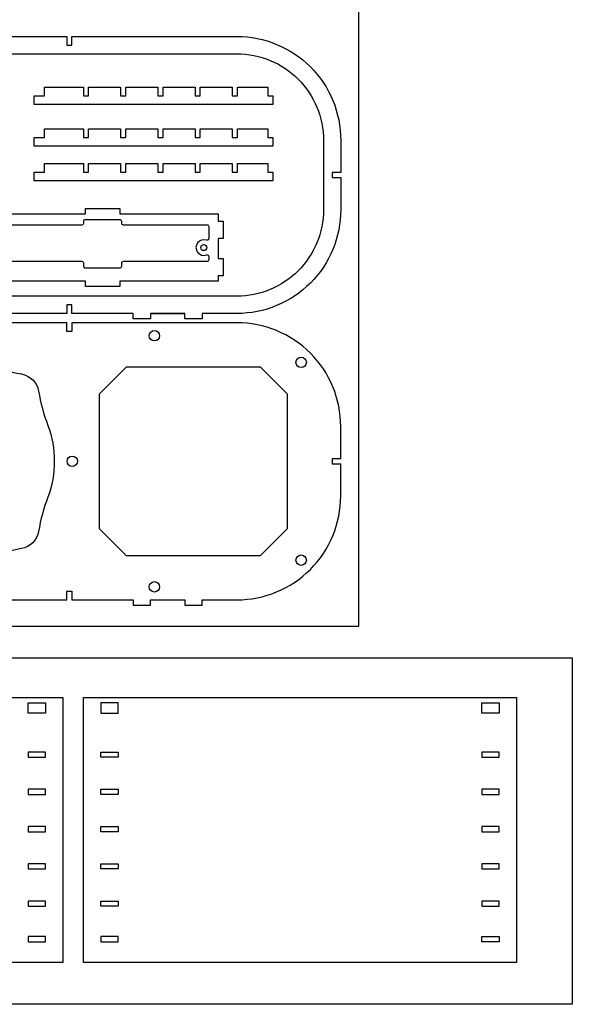
# Model space of a CAD drawing. Units: millimetres. Extents: x 1508 to 4684, y 352 to 2184.
# Drawn here: x 4365 to 4684, y 415 to 984 of the extents above; entities that cross this region are included whole.
import ezdxf

# ---------------------------------------------------------------- set-up
doc = ezdxf.new("R2010")
doc.units = ezdxf.units.MM
doc.layers.add('Objetos', color=3, linetype='Continuous')

# ---------------------------------------------------------------- blocks, each defined once
blk = doc.blocks.new('Part 4')
blk.add_lwpolyline([(115, -160), (115, -163), (105, -163), (105, -160), (69.66, -160), (69.66, -155), (66.66, -155), (66.66, -160), (-66.66, -160), (-66.66, -155), (-69.66, -155), (-69.66, -160), (-105, -160), (-105, -163), (-115, -163), (-115, -160), (-135, -160), (-135, -163), (-145, -163), (-145, -160), (-165, -160, -0.414214), (-225, -100), (-225, -81.5), (-220, -81.5), (-220, -78.5), (-225, -78.5), (-225, -65), (-225, -60, -0.414214), (-165, 0), (-69.66, 0), (-69.66, -5), (-66.66, -5), (-66.66, 0), (-10, 0), (-10, -3), (10, -3), (10, 0), (66.66, 0), (66.66, -5), (69.66, -5), (69.66, 0), (165, 0, -0.414214), (225, -60), (225, -78.5), (220, -78.5), (220, -81.5), (225, -81.5), (225, -95), (225, -100, -0.414214), (165, -160), (145, -160), (145, -163), (135, -163), (135, -160), (115, -160), (135, -160)], format="xyb")
blk.add_lwpolyline([(165, -150), (-165, -150, -0.414214), (-215, -100), (-215, -60, -0.414214), (-165, -10), (165, -10, -0.414214), (215, -60), (215, -100, -0.414214)], format="xyb", close=True)
blk = doc.blocks.new('Part 2')
for p, q in [((-225, -78.5), (-220, -78.5)), ((-220, -78.5), (-220, -81.5)), ((225, -78.5), (220, -78.5)), ((220, -78.5), (220, -81.5)), ((-220, -81.5), (-225, -81.5)), ((220, -81.5), (225, -81.5))]:
    blk.add_line(p, q)
for points in [[(225, -78.5), (225, -60, 0.414214), (165, 0), (69.66, 0), (69.66, -5), (66.66, -5), (66.66, 0), (10, 0), (10, -3), (-10, -3), (-10, 0), (-66.66, 0), (-66.66, -5), (-69.66, -5), (-69.66, 0), (-165, 0, 0.414214), (-225, -60), (-225, -78.5)], [(-225, -81.5), (-225, -100, 0.414214), (-165, -160), (-145, -160), (-145, -163), (-135, -163), (-135, -160), (-115, -160), (-115, -163), (-105, -163), (-105, -160), (-69.66, -160), (-69.66, -155), (-66.66, -155), (-66.66, -160), (66.66, -160), (66.66, -155), (69.66, -155), (69.66, -160), (105, -160), (105, -163), (115, -163), (115, -160), (135, -160), (135, -163), (145, -163), (145, -160), (165, -160, 0.414214), (225, -100), (225, -81.5)]]:
    blk.add_lwpolyline(points, format="xyb")
blk.add_lwpolyline([(55.8, -59.34, -0.179179), (55.8, -100.66, 0.045156), (50.43, -120.49, -0.31554), (40.49, -130.43, 0.045156), (20.66, -135.8, -0.179179), (-20.66, -135.8, 0.045156), (-40.49, -130.43, -0.31554), (-50.43, -120.49, 0.045156), (-55.8, -100.66, -0.179179), (-55.8, -59.34, 0.045156), (-50.43, -39.51, -0.31554), (-40.49, -29.57, 0.045156), (-20.66, -24.2, -0.179179), (20.66, -24.2, 0.045156), (40.49, -29.57, -0.31554), (50.43, -39.51, 0.045156)], format="xyb", close=True)
for points in [[(-194.17, -118.74), (-194.17, -41.26), (-178.57, -25.65), (-101.08, -25.65), (-85.47, -41.26), (-85.47, -118.74), (-101.08, -134.35), (-178.57, -134.35)], [(194.17, -118.74), (194.17, -41.26), (178.57, -25.65), (101.08, -25.65), (85.47, -41.26), (85.47, -118.74), (101.08, -134.35), (178.57, -134.35)]]:
    blk.add_lwpolyline(points, close=True)
for centre in [(-117.33, -7.5), (0, -7.5), (117.33, -7.5), (-202.12, -22.88), (202.12, -22.88), (-69.91, -80), (69.91, -80), (-202.12, -137.12), (202.12, -137.12), (-117.33, -152.5), (0, -152.5), (117.33, -152.5)]:
    blk.add_circle(centre, 3)
blk = doc.blocks.new('Switch Support')
blk.add_lwpolyline([(125.08, 5.25), (125.08, -6.25), (128.08, -6.25), (128.08, -16.25), (125.08, -16.25), (125.08, -19.5), (68.42, -19.5), (68.42, -22.5), (48.42, -22.5), (48.42, -19.5), (-8.24, -19.5), (-8.24, -16.25), (-11.24, -16.25), (-11.24, -6.25), (-8.24, -6.25), (-8.24, 5.25), (-11.24, 5.25), (-11.24, 15.25), (-8.24, 15.25), (-8.24, 19.5), (48.42, 19.5), (48.42, 22.5), (68.42, 22.5), (68.42, 19.5), (125.08, 19.5), (125.08, 15.25), (128.08, 15.25), (128.08, 5.25)], close=True)
blk.add_lwpolyline([(118.38, 4.23, 1.428846), (118.38, -4.23, -0.520713), (119.72, -5.17), (119.72, -7.08, -0.414214), (118.72, -8.08), (70.25, -8.08, 0.414214), (69.25, -9.08), (69.25, -10.9, -0.414214), (68.25, -11.9), (48.51, -11.9, -0.414214), (47.51, -10.9), (47.51, -9.08, 0.414214), (46.51, -8.08), (-1.88, -8.08, -0.414214), (-2.88, -7.08), (-2.88, -5.17, -0.520713), (-1.54, -4.23, 1.428846), (-1.54, 4.23, -0.520713), (-2.88, 5.17), (-2.88, 12.16, -0.414214), (-1.88, 13.16), (46.51, 13.16, 0.414214), (47.51, 14.16), (47.51, 15.24, -0.414214), (48.51, 16.24), (68.25, 16.24, -0.414214), (69.25, 15.24), (69.25, 14.16, 0.414214), (70.25, 13.16), (118.72, 13.16, -0.414214), (119.72, 12.16), (119.72, 5.17, -0.520713)], format="xyb", close=True)
for centre in [(0, 0), (0, 0), (116.84, 0), (116.84, 0)]:
    blk.add_circle(centre, 1.75)
blk = doc.blocks.new('Cover')
for points in [[(-438.2, 0), (438.2, 0), (438.2, -153), (-438.2, -153)], [(428.2, -9), (418.2, -9), (418.2, -3), (428.2, -3)], [(428.2, -31.5), (418.2, -31.5), (418.2, -34.5), (428.2, -34.5)], [(428.2, -53), (418.2, -53), (418.2, -56), (428.2, -56)], [(428.2, -74.5), (418.2, -74.5), (418.2, -77.5), (428.2, -77.5)], [(428.2, -96), (418.2, -96), (418.2, -99), (428.2, -99)], [(428.2, -117.5), (418.2, -117.5), (418.2, -120.5), (428.2, -120.5)], [(418.2, -141), (428.2, -141), (428.2, -138), (418.2, -138)]]:
    blk.add_lwpolyline(points, close=True)
blk = doc.blocks.new('Bottom')
for points in [[(125, 0), (125, -153), (-125, -153), (-125, 0)], [(-105, -9), (-105, -3), (-115, -3), (-115, -9)], [(105, -9), (105, -3), (115, -3), (115, -9)], [(-105, -31.5), (-105, -34.5), (-115, -34.5), (-115, -31.5)], [(105, -31.5), (105, -34.5), (115, -34.5), (115, -31.5)], [(-105, -53), (-105, -56), (-115, -56), (-115, -53)], [(105, -53), (105, -56), (115, -56), (115, -53)], [(-105, -74.5), (-105, -77.5), (-115, -77.5), (-115, -74.5)], [(105, -74.5), (105, -77.5), (115, -77.5), (115, -74.5)], [(-105, -96), (-105, -99), (-115, -99), (-115, -96)], [(105, -96), (105, -99), (115, -99), (115, -96)], [(-105, -117.5), (-105, -120.5), (-115, -120.5), (-115, -117.5)], [(105, -117.5), (105, -120.5), (115, -120.5), (115, -117.5)], [(-105, -141), (-105, -138), (-115, -138), (-115, -141)], [(105, -141), (105, -138), (115, -138), (115, -141)]]:
    blk.add_lwpolyline(points, close=True)

msp = doc.modelspace()

# ---------------------------------------------------------------- linework, layer by layer
at = {"layer": 'Objetos'}
for points in [[(3635.048, 633.352), (4560.916, 633.352), (4560.916, 1202.815), (3635.048, 1202.815)], [(4466.268, 939.631), (4469.268, 939.631), (4469.268, 944.631), (4487.768, 944.631), (4487.768, 939.631), (4490.768, 939.631), (4490.768, 944.631), (4508.268, 944.631), (4508.268, 939.631), (4511.268, 939.631), (4511.268, 934.631), (4373.268, 934.631), (4373.268, 939.631), (4379.268, 939.631), (4379.268, 944.631), (4401.768, 944.631), (4401.768, 939.631), (4404.768, 939.631), (4404.768, 944.631), (4423.268, 944.631), (4423.268, 939.631), (4426.268, 939.631), (4426.268, 944.631), (4444.768, 944.631), (4444.768, 939.631), (4447.768, 939.631), (4447.768, 944.631), (4466.268, 944.631)], [(4466.268, 915.628), (4469.268, 915.628), (4469.268, 920.628), (4487.768, 920.628), (4487.768, 915.628), (4490.768, 915.628), (4490.768, 920.628), (4508.268, 920.628), (4508.268, 915.628), (4511.268, 915.628), (4511.268, 910.628), (4373.268, 910.628), (4373.268, 915.628), (4379.268, 915.628), (4379.268, 920.628), (4401.768, 920.628), (4401.768, 915.628), (4404.768, 915.628), (4404.768, 920.628), (4423.268, 920.628), (4423.268, 915.628), (4426.268, 915.628), (4426.268, 920.628), (4444.768, 920.628), (4444.768, 915.628), (4447.768, 915.628), (4447.768, 920.628), (4466.268, 920.628)], [(4466.268, 895.586), (4469.268, 895.586), (4469.268, 900.586), (4487.768, 900.586), (4487.768, 895.586), (4490.768, 895.586), (4490.768, 900.586), (4508.268, 900.586), (4508.268, 895.586), (4511.268, 895.586), (4511.268, 890.586), (4373.268, 890.586), (4373.268, 895.586), (4379.268, 895.586), (4379.268, 900.586), (4401.768, 900.586), (4401.768, 895.586), (4404.768, 895.586), (4404.768, 900.586), (4423.268, 900.586), (4423.268, 895.586), (4426.268, 895.586), (4426.268, 900.586), (4444.768, 900.586), (4444.768, 895.586), (4447.768, 895.586), (4447.768, 900.586), (4466.268, 900.586)], [(3492.411, 615.018), (4684.19, 615.018), (4684.19, 415.018), (3492.411, 415.018)]]:
    msp.add_lwpolyline(points, close=True, dxfattribs=at)

# ---------------------------------------------------------------- block references
for name, p in [('Part 4', (4325.453, 973.929)), ('Switch Support', (4354.483, 852.015)), ('Part 2', (4325.453, 808.601)), ('Cover', (3951.682, 592.173)), ('Bottom', (4526.913, 592.173))]:
    msp.add_blockref(name, p, dxfattribs=at)

doc.saveas('drawing.dxf')
